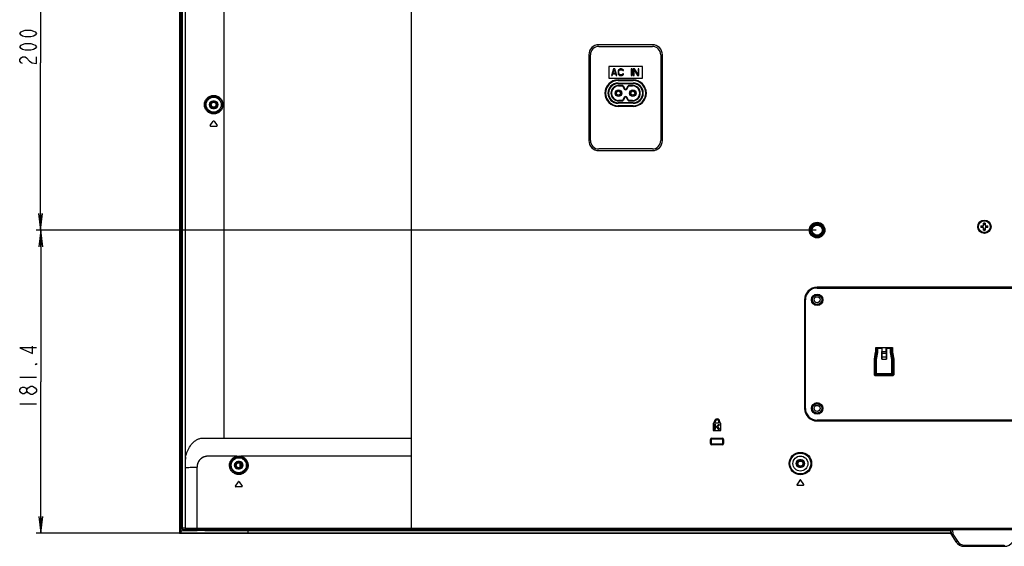
# Model space of a CAD drawing. Units: millimetres. Extents: x 0 to 1189, y 0 to 841.
# Drawn here: x 828 to 1005, y 321 to 416 of the extents above; entities that cross this region are included whole.
import ezdxf

# ---------------------------------------------------------------- set-up
doc = ezdxf.new("R2010")
doc.units = ezdxf.units.MM
doc.header["$LTSCALE"] = 65.395
doc.layers.get('0').update_dxf_attribs({"linetype": 'CONTINUOUS'})
for name, color, linetype in [('02___PRT_ALL_AXES', 7, 'CONTINUOUS'), ('3_ALL_AXES', 7, 'CONTINUOUS'), ('5_ALL_CURVES', 7, 'CONTINUOUS'), ('7_ALL_FEATURES', 7, 'CONTINUOUS'), ('DEF_DRAFT_DIM', 7, 'CONTINUOUS')]:
    doc.layers.add(name, color=color, linetype=linetype)
doc.styles.get("Standard").update_dxf_attribs({"font": 'txt', "width": 0.8})
doc.dimstyles.new('DIMSTYLE_5', dxfattribs={"dimtxt": 3, "dimasz": 3, "dimexe": 0.8, "dimexo": 0.2, "dimgap": 0.75, "dimtad": 1, "dimlfac": 3.333333, "dimdsep": 46, "dimtxsty": 'Standard', "dimblk": 'OPEN', "dimblk1": 'OPEN', "dimblk2": 'OPEN', "dimcen": 0.09, "dimazin": 2, "dimtp": 0.5, "dimtm": 0.5, "dimtfac": 1, "dimtofl": 0, "dimtmove": 0, "dimatfit": 3, "dimldrblk": 'OPEN', "dimfxl": 1, "dimtolj": 1, "dimarcsym": 0})

# ---------------------------------------------------------------- blocks, each defined once
blk = doc.blocks.new('_OPEN')
at = {"color": 0, "linetype": 'ByBlock'}
for p, q in [((0, 0), (-1, 0.117)), ((-1, -0.117), (0, 0)), ((-1, 0), (0, 0))]:
    blk.add_line(p, q, dxfattribs=at)
blk = doc.blocks.new('*D14')
at = {"layer": 'DEF_DRAFT_DIM', "color": 2, "linetype": 'Continuous', "transparency": 16777216}
for p, q in [((970.8, 437.86), (830.92, 437.86)), ((831.72, 437.86), (831.72, 407.86)), ((831.72, 377.86), (831.72, 407.86)), ((970.8, 377.86), (830.92, 377.86))]:
    blk.add_line(p, q, dxfattribs=at)
at = {"layer": 'DEF_DRAFT_DIM', "color": 2, "linetype": 'Continuous', "transparency": 16777216, "xscale": 3, "yscale": 3, "zscale": 3}
for p, rotation in [((831.72, 437.86), 90), ((831.72, 377.86), 270)]:
    blk.add_blockref('_OPEN', p, dxfattribs=dict(at, rotation=rotation))
blk = doc.blocks.new('*D15')
at = {"layer": 'DEF_DRAFT_DIM', "color": 2, "linetype": 'Continuous', "transparency": 16777216}
for p, q in [((970.8, 377.86), (830.95, 377.86)), ((831.75, 377.86), (831.75, 350.65)), ((831.75, 323.44), (831.75, 350.65)), ((868.73, 323.44), (830.95, 323.44))]:
    blk.add_line(p, q, dxfattribs=at)
at = {"layer": 'DEF_DRAFT_DIM', "color": 2, "linetype": 'Continuous', "transparency": 16777216, "xscale": 3, "yscale": 3, "zscale": 3}
for p, rotation in [((831.75, 377.86), 90), ((831.75, 323.44), 270)]:
    blk.add_blockref('_OPEN', p, dxfattribs=dict(at, rotation=rotation))

msp = doc.modelspace()

# ---------------------------------------------------------------- linework, layer by layer
at = {"layer": '02___PRT_ALL_AXES', "color": 7, "linetype": 'Continuous'}
for radius in [1.2, 1.05]:
    msp.add_circle((1001.0005, 378.4619), radius, dxfattribs=at)
at = {"layer": '3_ALL_AXES', "color": 7, "linetype": 'Continuous'}
for p, q in [((941.4505, 411.1319), (931.8505, 411.1319)), ((931.8505, 410.8319), (941.4505, 410.8319)), ((930.0505, 409.3319), (930.0505, 393.9119)), ((930.3505, 393.9119), (930.3505, 409.3319)), ((942.9505, 409.3319), (942.9505, 393.9119)), ((943.2505, 393.9119), (943.2505, 409.3319)), ((941.4505, 392.4119), (931.8505, 392.4119)), ((931.8505, 392.1119), (941.4505, 392.1119)), ((1031.0005, 367.6019), (971.0005, 367.6019)), ((971.0005, 367.4519), (1031.0005, 367.4519)), ((968.7505, 365.3519), (968.7505, 345.8519)), ((968.9005, 345.8519), (968.9005, 365.3519)), ((952.357, 343.1819), (952.357, 341.8619)), ((952.537, 343.1819), (952.357, 343.1819)), ((952.5205, 342.0419), (952.5205, 343.0019)), ((952.5205, 343.0019), (952.7005, 343.0019)), ((952.537, 343.4519), (952.537, 343.1819)), ((952.7005, 343.0019), (952.7005, 342.0419)), ((952.717, 343.1819), (952.717, 343.4519)), ((953.2839, 343.1819), (952.717, 343.1819)), ((952.8805, 342.5219), (953.3832, 343.0246)), ((953.5105, 342.8974), (953.135, 342.5219)), ((953.345, 343.31), (953.2839, 343.1819)), ((953.3832, 343.0246), (953.5105, 342.8974)), ((953.557, 343.1819), (953.557, 343.4519)), ((953.737, 343.1819), (953.557, 343.1819)), ((953.737, 341.8619), (953.737, 343.1819)), ((1031.0005, 343.7519), (971.0005, 343.7519)), ((971.0005, 343.6019), (1031.0005, 343.6019)), ((952.357, 341.8619), (953.737, 341.8619)), ((952.7005, 342.0419), (952.5205, 342.0419)), ((953.3832, 342.0191), (952.8805, 342.5219)), ((953.135, 342.5219), (953.5105, 342.1464)), ((953.5105, 342.1464), (953.3832, 342.0191)), ((857.6225, 324.0419), (857.6225, 324.0413)), ((857.7682, 324.0419), (865.9985, 324.0419)), ((995.0005, 323.8919), (861.18, 323.8919)), ((866.6128, 324.0419), (865.9985, 324.0419)), ((872.4274, 324.0419), (866.6128, 324.0419)), ((877.2533, 324.0417), (872.4484, 324.0419)), ((878.8827, 324.0419), (877.2533, 324.0417)), ((879.6077, 324.0419), (878.8827, 324.0419)), ((898.2205, 324.0419), (879.6077, 324.0419))]:
    msp.add_line(p, q, dxfattribs=at)
for centre, radius, start, end in [((931.8505, 409.3319), 1.8, 90, 180), ((931.8505, 409.3319), 1.5, 90, 180), ((941.4505, 409.3319), 1.8, 0, 90), ((941.4505, 409.3319), 1.5, 0, 90), ((931.8505, 393.9119), 1.8, 180, 270), ((931.8505, 393.9119), 1.5, 180, 270), ((941.4505, 393.9119), 1.8, 270, 360), ((941.4505, 393.9119), 1.5, 270, 360), ((971.0005, 365.3519), 2.25, 90, 180), ((971.0005, 365.3519), 2.1, 90, 180), ((971.0005, 345.8519), 2.25, 180, 270), ((971.0005, 345.8519), 2.1, 180, 270), ((953.047, 343.4519), 0.51, 0, 180), ((953.047, 343.4519), 0.33, 334.537165, 180)]:
    msp.add_arc(centre, radius, start, end, dxfattribs=at)
at = {"layer": '5_ALL_CURVES', "color": 40, "linetype": 'Continuous'}
msp.add_open_spline([(861.7266, 337.2719), (861.7033, 337.2719), (861.6567, 337.2711), (861.5868, 337.2673), (861.517, 337.261), (861.4474, 337.2522), (861.3783, 337.241), (861.3097, 337.2272), (861.2416, 337.211), (861.1741, 337.1924), (861.1073, 337.1714), (861.0415, 337.148), (860.9765, 337.1223), (860.9126, 337.0943), (860.8496, 337.064), (860.7878, 337.0315), (860.7271, 336.9967), (860.6679, 336.9599), (860.61, 336.921), (860.5535, 336.8801), (860.4985, 336.8371), (860.4452, 336.7922), (860.3935, 336.7456), (860.3436, 336.6971), (860.2955, 336.647), (860.2491, 336.5951), (860.2047, 336.5416), (860.1621, 336.4865), (860.1216, 336.4301), (860.0832, 336.3722), (860.0468, 336.313), (860.0126, 336.2526), (859.9806, 336.191), (859.9508, 336.1284), (859.9232, 336.0648), (859.898, 336.0002), (859.8751, 335.9349), (859.8544, 335.8687), (859.8362, 335.8017), (859.8203, 335.7343), (859.8069, 335.6663), (859.7959, 335.598), (859.7873, 335.5292), (859.7811, 335.4602), (859.7775, 335.391), (859.7766, 335.3449), (859.7766, 335.3219)], degree=3, dxfattribs=at)
at = {"layer": '7_ALL_FEATURES', "color": 7, "linetype": 'Continuous'}
for p, q in [((856.6255, 489.8819), (856.6255, 323.5019)), ((856.6855, 489.8819), (856.6855, 323.4419)), ((856.9255, 323.4419), (856.9255, 489.8819)), ((857.0755, 324.3419), (857.0755, 489.4319)), ((857.1303, 483.4871), (857.1303, 324.3419)), ((857.6548, 483.4873), (857.6548, 336.5663)), ((857.7355, 337.1156), (857.7355, 483.2242)), ((864.6355, 340.5419), (864.6355, 466.8858)), ((898.2205, 324.3419), (898.2205, 432.6419)), ((933.6505, 407.2319), (933.6505, 405.1319)), ((939.6505, 407.2319), (933.6505, 407.2319)), ((934.5005, 406.7819), (934.1005, 405.5819)), ((934.3755, 405.9904), (934.6005, 406.6798)), ((934.7005, 406.7819), (934.5005, 406.7819)), ((934.6005, 406.6798), (934.8255, 405.9904)), ((935.1005, 405.5819), (934.7005, 406.7819)), ((935.3255, 406.501), (935.3005, 406.3734)), ((935.3005, 406.3734), (935.3005, 405.9904)), ((935.3755, 406.6032), (935.3255, 406.501)), ((935.4755, 406.7053), (935.3755, 406.6032)), ((935.4505, 406.3734), (935.4755, 406.4755)), ((935.4505, 405.9904), (935.4505, 406.3734)), ((935.5755, 406.7564), (935.4755, 406.7053)), ((935.4755, 406.4755), (935.5255, 406.5521)), ((935.5255, 406.5521), (935.6005, 406.6032)), ((935.7005, 406.7819), (935.5755, 406.7564)), ((935.6005, 406.6032), (935.7005, 406.6287)), ((935.9255, 406.7819), (935.7005, 406.7819)), ((935.7005, 406.6287), (935.9255, 406.6287)), ((936.0505, 406.7564), (935.9255, 406.7819)), ((935.9255, 406.6287), (936.0255, 406.6032)), ((936.0255, 406.6032), (936.1005, 406.5521)), ((936.1505, 406.7053), (936.0505, 406.7564)), ((936.1005, 406.5521), (936.1255, 406.4755)), ((936.1255, 406.4755), (936.2755, 406.4755)), ((936.2505, 406.6032), (936.1505, 406.7053)), ((936.2755, 406.4755), (936.2505, 406.6032)), ((937.6755, 406.7819), (937.6755, 405.5819)), ((937.8255, 406.7819), (937.6755, 406.7819)), ((937.8255, 405.5819), (937.8255, 406.7819)), ((938.0255, 406.7819), (938.0255, 405.5819)), ((938.2505, 406.7819), (938.0255, 406.7819)), ((938.1755, 405.5819), (938.1755, 406.6287)), ((938.1755, 406.6287), (938.8005, 405.5819)), ((938.8755, 405.7606), (938.2505, 406.7819)), ((938.8755, 406.7819), (938.8755, 405.7606)), ((939.0255, 406.7819), (938.8755, 406.7819)), ((939.0255, 405.5819), (939.0255, 406.7819)), ((939.6505, 405.1319), (939.6505, 407.2319)), ((933.6505, 405.1319), (939.6505, 405.1319)), ((934.1005, 405.5819), (934.2505, 405.5819)), ((934.2505, 405.5819), (934.3505, 405.8883)), ((934.3505, 405.8883), (934.8505, 405.8883)), ((934.8255, 405.9904), (934.3755, 405.9904)), ((934.8505, 405.8883), (934.9505, 405.5819)), ((934.9505, 405.5819), (935.1005, 405.5819)), ((935.3005, 405.9904), (935.3255, 405.8627)), ((935.3005, 404.8019), (935.3005, 404.6819)), ((935.3005, 404.8019), (938.0005, 404.8019)), ((935.3005, 404.712), (938.0005, 404.712)), ((935.3005, 404.6819), (938.0005, 404.6819)), ((935.3255, 405.8627), (935.3755, 405.7606)), ((935.3755, 405.7606), (935.4755, 405.6585)), ((935.4755, 405.8883), (935.4505, 405.9904)), ((935.5255, 405.8117), (935.4755, 405.8883)), ((935.4755, 405.6585), (935.5755, 405.6074)), ((935.6005, 405.7606), (935.5255, 405.8117)), ((935.5755, 405.6074), (935.7005, 405.5819)), ((935.7005, 405.7351), (935.6005, 405.7606)), ((935.9255, 405.7351), (935.7005, 405.7351)), ((935.7005, 405.5819), (935.9255, 405.5819)), ((936.0255, 405.7606), (935.9255, 405.7351)), ((935.9255, 405.5819), (936.0505, 405.6074)), ((936.1005, 405.8117), (936.0255, 405.7606)), ((936.0505, 405.6074), (936.1505, 405.6585)), ((936.1255, 405.8883), (936.1005, 405.8117)), ((936.2755, 405.8883), (936.1255, 405.8883)), ((936.1505, 405.6585), (936.2505, 405.7606)), ((936.2505, 405.7606), (936.2755, 405.8883)), ((937.6755, 405.5819), (937.8255, 405.5819)), ((938.0005, 404.8019), (938.0005, 404.6819)), ((938.0255, 405.5819), (938.1755, 405.5819)), ((938.8005, 405.5819), (939.0255, 405.5819)), ((935.3005, 404.2518), (935.3005, 404.1419)), ((935.3005, 404.2518), (938.0005, 404.2518)), ((935.3005, 404.1619), (938.0005, 404.1619)), ((938.0005, 404.1419), (935.3005, 404.1419)), ((935.3905, 403.7219), (935.3905, 403.8119)), ((936.057, 403.8119), (935.3905, 403.8119)), ((935.3905, 403.7219), (936.057, 403.7219)), ((936.057, 403.8119), (936.057, 403.7219)), ((936.1357, 403.6755), (936.2144, 403.7192)), ((936.1357, 403.6755), (936.4143, 403.1729)), ((936.2144, 403.7192), (936.493, 403.2165)), ((936.493, 403.2165), (936.4143, 403.1729)), ((936.8079, 403.2165), (937.0865, 403.7192)), ((936.8866, 403.1729), (936.8079, 403.2165)), ((936.8866, 403.1729), (937.1652, 403.6755)), ((937.0865, 403.7192), (937.1652, 403.6755)), ((937.2439, 403.7219), (937.2439, 403.8119)), ((937.9105, 403.8119), (937.2439, 403.8119)), ((937.2439, 403.7219), (937.9105, 403.7219)), ((937.9105, 403.8119), (937.9105, 403.7219)), ((938.0005, 404.2518), (938.0005, 404.1419)), ((862.6105, 401.0144), (862.6105, 400.9619)), ((862.9105, 401.0144), (862.6105, 401.0144)), ((862.9105, 400.9619), (862.6105, 400.9619)), ((862.9105, 401.0144), (862.9105, 400.9619)), ((935.3905, 401.0519), (935.3905, 401.1419)), ((936.057, 401.1419), (935.3905, 401.1419)), ((935.3905, 401.0519), (936.057, 401.0519)), ((936.057, 401.1419), (936.057, 401.0519)), ((936.4143, 401.6909), (936.1357, 401.1883)), ((936.2144, 401.1446), (936.1357, 401.1883)), ((936.493, 401.6472), (936.2144, 401.1446)), ((936.4143, 401.6909), (936.493, 401.6472)), ((936.8079, 401.6472), (936.8866, 401.6909)), ((937.0865, 401.1446), (936.8079, 401.6472)), ((937.1652, 401.1883), (936.8866, 401.6909)), ((937.1652, 401.1883), (937.0865, 401.1446)), ((937.2439, 401.0519), (937.2439, 401.1419)), ((937.9105, 401.1419), (937.2439, 401.1419)), ((937.2439, 401.0519), (937.9105, 401.0519)), ((937.9105, 401.1419), (937.9105, 401.0519)), ((862.6105, 399.7094), (862.6105, 399.7619)), ((862.6105, 399.7619), (862.9105, 399.7619)), ((862.6105, 399.7094), (862.9105, 399.7094)), ((862.9105, 399.7094), (862.9105, 399.7619)), ((935.3005, 400.6119), (935.3005, 400.7219)), ((935.3005, 400.7219), (938.0005, 400.7219)), ((938.0005, 400.7019), (935.3005, 400.7019)), ((938.0005, 400.6119), (935.3005, 400.6119)), ((935.3005, 400.0619), (935.3005, 400.1819)), ((938.0005, 400.1819), (935.3005, 400.1819)), ((938.0005, 400.1518), (935.3005, 400.1518)), ((938.0005, 400.0619), (935.3005, 400.0619)), ((938.0005, 400.6119), (938.0005, 400.7219)), ((938.0005, 400.0619), (938.0005, 400.1819)), ((862.1546, 396.6335), (862.6868, 397.3934)), ((862.8342, 397.3934), (863.3663, 396.6335)), ((862.2284, 396.4919), (863.2926, 396.4919)), ((1000.3922, 378.6269), (1000.8355, 378.6269)), ((1000.8355, 378.2969), (1000.3922, 378.2969)), ((1000.8355, 378.6269), (1000.8355, 379.0701)), ((1000.8355, 377.8536), (1000.8355, 378.2969)), ((1001.1655, 379.0701), (1001.1655, 378.6269)), ((1001.1655, 378.6269), (1001.6087, 378.6269)), ((1001.1655, 378.2969), (1001.1655, 377.8536)), ((1001.6087, 378.2969), (1001.1655, 378.2969)), ((981.5026, 355.93), (981.5026, 356.8019)), ((981.5026, 356.8019), (984.4984, 356.8019)), ((981.5924, 355.93), (981.5924, 356.8019)), ((981.733, 356.6914), (981.6226, 356.8019)), ((984.2679, 356.6914), (984.3784, 356.8019)), ((984.4085, 356.8019), (984.4085, 355.93)), ((984.4984, 356.8019), (984.4984, 355.93)), ((981.2668, 354.6866), (981.5015, 355.9188)), ((981.3551, 354.6698), (981.5898, 355.902)), ((981.4957, 354.6565), (981.7304, 355.8887)), ((981.5015, 355.9188), (981.5898, 355.902)), ((981.5026, 355.93), (981.5924, 355.93)), ((981.7304, 355.8887), (981.5898, 355.902)), ((981.733, 355.9167), (981.5924, 355.93)), ((981.6428, 354.6285), (981.8775, 355.8607)), ((981.8775, 355.8607), (981.7304, 355.8887)), ((981.733, 355.9167), (981.733, 356.6914)), ((981.8828, 355.9167), (981.733, 355.9167)), ((981.8828, 355.9167), (981.8828, 356.684)), ((981.8828, 356.684), (982.5805, 356.684)), ((982.5805, 356.684), (982.5999, 356.7421)), ((982.5805, 356.684), (982.5805, 354.7019)), ((982.5923, 355.0336), (982.5987, 355.7752)), ((983.4087, 355.0336), (982.5923, 355.0336)), ((982.5987, 355.7752), (983.4022, 355.7752)), ((982.5999, 356.7421), (982.5999, 356.0435)), ((983.4011, 356.7421), (982.5999, 356.7421)), ((982.5999, 356.0435), (983.4011, 356.0435)), ((983.4011, 356.0435), (983.4011, 356.7421)), ((983.4205, 356.684), (983.4011, 356.7421)), ((983.4022, 355.7752), (983.4087, 355.0336)), ((983.4205, 356.684), (983.4205, 354.7019)), ((983.4205, 356.684), (984.1181, 356.684)), ((984.1181, 356.684), (984.1181, 355.9167)), ((984.1181, 355.9167), (984.2679, 355.9167)), ((984.1234, 355.8607), (984.2706, 355.8887)), ((984.1234, 355.8607), (984.3581, 354.6285)), ((984.2679, 356.6914), (984.2679, 355.9167)), ((984.2679, 355.9167), (984.4085, 355.93)), ((984.2706, 355.8887), (984.4112, 355.902)), ((984.2706, 355.8887), (984.5053, 354.6565)), ((984.4984, 355.93), (984.4085, 355.93)), ((984.4994, 355.9188), (984.4112, 355.902)), ((984.4112, 355.902), (984.6459, 354.6698)), ((984.4994, 355.9188), (984.7342, 354.6866)), ((981.2626, 351.9436), (981.2626, 354.6417)), ((981.2626, 354.6417), (981.3524, 354.6417)), ((981.2668, 354.6866), (981.3551, 354.6698)), ((981.3524, 351.9436), (981.3524, 354.6417)), ((981.3524, 354.6417), (981.493, 354.6285)), ((981.3551, 354.6698), (981.4957, 354.6565)), ((981.493, 352.0842), (981.493, 354.6285)), ((981.6428, 354.6285), (981.493, 354.6285)), ((981.6428, 354.6285), (981.4957, 354.6565)), ((981.6428, 351.9344), (981.6428, 354.6285)), ((982.5805, 354.7019), (983.4205, 354.7019)), ((984.3581, 354.6285), (984.5053, 354.6565)), ((984.3581, 354.6285), (984.3581, 351.9344)), ((984.3581, 354.6285), (984.5079, 354.6285)), ((984.6459, 354.6698), (984.5053, 354.6565)), ((984.6485, 354.6417), (984.5079, 354.6285)), ((984.5079, 354.6285), (984.5079, 352.0842)), ((984.7342, 354.6866), (984.6459, 354.6698)), ((984.6485, 354.6417), (984.6485, 351.9436)), ((984.7384, 354.6417), (984.6485, 354.6417)), ((984.7384, 354.6417), (984.7384, 351.9436)), ((981.2626, 351.9436), (981.3524, 351.9436)), ((981.3524, 351.9436), (981.493, 352.0842)), ((984.5079, 352.0842), (981.493, 352.0842)), ((981.5022, 351.7939), (981.6428, 351.9344)), ((981.5022, 351.704), (981.5022, 351.7939)), ((984.4987, 351.7939), (981.5022, 351.7939)), ((984.4987, 351.704), (981.5022, 351.704)), ((984.3581, 351.9344), (981.6428, 351.9344)), ((984.4987, 351.7939), (984.3581, 351.9344)), ((984.4987, 351.704), (984.4987, 351.7939)), ((984.6485, 351.9436), (984.5079, 352.0842)), ((984.7384, 351.9436), (984.6485, 351.9436)), ((864.6355, 340.5419), (898.2205, 340.5419)), ((951.8568, 339.5519), (951.8568, 340.2719)), ((951.8568, 340.2719), (952.0049, 340.2719)), ((951.8568, 339.5519), (952.0049, 339.5519)), ((951.9465, 339.5519), (951.9465, 340.2719)), ((952.0049, 340.2719), (952.0049, 339.5519)), ((952.087, 340.5021), (952.087, 340.354)), ((952.087, 340.5021), (954.007, 340.5021)), ((952.087, 340.4124), (954.007, 340.4124)), ((954.007, 340.354), (952.087, 340.354)), ((952.087, 339.3217), (952.087, 339.4698)), ((952.087, 339.4698), (954.007, 339.4698)), ((954.007, 339.4113), (952.087, 339.4113)), ((954.007, 339.3217), (952.087, 339.3217)), ((954.007, 340.354), (954.007, 340.5021)), ((954.007, 339.3217), (954.007, 339.4698)), ((954.0891, 339.5519), (954.0891, 340.2719)), ((954.0891, 340.2719), (954.2372, 340.2719)), ((954.2372, 339.5519), (954.0891, 339.5519)), ((954.1476, 340.2719), (954.1476, 339.5519)), ((954.2372, 340.2719), (954.2372, 339.5519)), ((867.1105, 336.3044), (867.1105, 336.2519)), ((867.4105, 336.3044), (867.1105, 336.3044)), ((867.4105, 336.2519), (867.1105, 336.2519)), ((867.4105, 336.3044), (867.4105, 336.2519)), ((867.5005, 335.2718), (867.5005, 336.0319)), ((898.2205, 337.2719), (867.6516, 337.2719)), ((967.8505, 336.6044), (967.8505, 336.5519)), ((968.1505, 336.6044), (967.8505, 336.6044)), ((968.1505, 336.5519), (967.8505, 336.5519)), ((968.1505, 336.6044), (968.1505, 336.5519)), ((856.9855, 324.7919), (856.9855, 334.0919)), ((856.9855, 334.0919), (857.0755, 334.0919)), ((856.9855, 333.9419), (857.0755, 333.9419)), ((857.627, 335.2318), (857.6269, 324.3419)), ((859.7766, 324.3419), (859.7766, 335.3219)), ((867.1105, 334.9994), (867.1105, 335.0519)), ((867.1105, 335.0519), (867.4105, 335.0519)), ((867.1105, 334.9994), (867.4105, 334.9994)), ((867.4105, 334.9994), (867.4105, 335.0519)), ((967.8505, 335.2994), (967.8505, 335.3519)), ((967.8505, 335.3519), (968.1505, 335.3519)), ((967.8505, 335.2994), (968.1505, 335.2994)), ((968.1505, 335.2994), (968.1505, 335.3519)), ((856.9855, 333.4619), (857.0755, 333.4619)), ((856.9855, 333.3119), (857.0755, 333.3119)), ((856.9855, 333.0119), (857.0755, 333.0119)), ((857.0755, 332.8619), (856.9855, 332.8619)), ((857.0755, 332.2619), (856.9855, 332.2619)), ((866.6546, 331.9235), (867.1868, 332.6834)), ((867.3342, 332.6834), (867.8663, 331.9235)), ((967.9268, 332.9834), (967.3946, 332.2235)), ((967.4684, 332.0819), (968.5326, 332.0819)), ((968.6063, 332.2235), (968.0742, 332.9834)), ((867.7926, 331.7819), (866.7284, 331.7819)), ((856.6255, 323.5019), (994.9936, 323.5019)), ((856.6855, 323.4419), (994.9926, 323.4419)), ((857.0755, 324.9419), (856.9855, 324.9419)), ((857.0755, 324.7919), (856.9855, 324.7919)), ((857.6269, 324.3419), (857.0755, 324.3419)), ((857.3753, 324.0419), (857.3755, 324.0419)), ((857.7682, 324.0419), (857.3755, 324.0419)), ((857.4019, 324.0419), (857.3923, 324.0419)), ((993.5005, 324.0413), (857.6225, 324.0413)), ((857.6253, 324.0419), (857.6253, 324.0413)), ((993.4411, 323.9819), (857.6819, 323.9819)), ((857.7762, 324.042), (857.834, 324.0419)), ((1144.167, 324.0419), (857.834, 324.0419)), ((857.8745, 324.0419), (857.8745, 324.0413)), ((857.8762, 324.0419), (857.8762, 324.0413)), ((858.0099, 324.0419), (858.0099, 324.0413)), ((859.8287, 323.8919), (858.0642, 323.8919)), ((858.6955, 323.8919), (858.6955, 323.9819)), ((858.7555, 323.8919), (858.7555, 323.9819)), ((859.7766, 324.3419), (1142.2243, 324.3419)), ((859.8287, 323.8919), (859.8287, 323.9519)), ((879.0769, 323.9519), (859.8287, 323.9519)), ((859.8487, 324.0419), (859.8487, 324.0413)), ((860.1355, 323.9519), (860.1355, 323.9819)), ((861.18, 323.8919), (861.18, 323.9519)), ((861.6505, 323.9519), (861.6805, 323.9819)), ((864.3205, 323.9819), (864.3505, 323.9519)), ((864.7519, 323.9519), (864.7519, 323.9819)), ((868.9255, 323.4419), (868.9255, 323.8919)), ((878.4019, 323.9819), (878.4019, 323.9519)), ((879.0769, 323.9819), (879.0769, 323.9519)), ((898.2205, 324.3419), (898.2205, 324.0419)), ((898.2205, 323.9819), (898.2205, 324.0419)), ((993.5005, 324.0419), (993.5005, 324.0413)), ((994.9926, 323.4419), (995.0024, 324.0047)), ((994.9926, 323.4419), (995.0318, 323.4433)), ((995.0005, 323.3519), (994.9926, 323.4419)), ((995.0005, 324.0419), (995.0378, 323.33)), ((995.0005, 323.3519), (995.036, 323.364)), ((995.0005, 323.3519), (995.9095, 321.9316)), ((995.2971, 324.0419), (995.3353, 323.3127)), ((995.3353, 323.3127), (996.1621, 322.0207)), ((997.4256, 321.3293), (997.4256, 321.1019)), ((997.4256, 321.3293), (1004.5754, 321.3293)), ((997.4256, 321.1019), (1004.5754, 321.1019)), ((1004.5754, 321.3293), (1004.5754, 321.1019))]:
    msp.add_line(p, q, dxfattribs=at)
for centre, radius in [((935.3605, 402.4319), 0.5925), ((935.3605, 402.4319), 0.564), ((935.3605, 402.4319), 0.5433), ((935.3605, 402.4319), 0.3495), ((937.9405, 402.4319), 0.5925), ((937.9405, 402.4319), 0.564), ((937.9405, 402.4319), 0.5433), ((937.9405, 402.4319), 0.3495), ((862.7605, 400.3619), 1.35), ((862.7605, 400.3619), 0.54), ((862.7605, 400.3619), 0.45), ((971.0005, 377.8619), 1.3952), ((971.0005, 377.8619), 1.2458), ((971.0005, 377.8619), 1.2), ((971.0005, 377.8619), 1.05), ((971.0005, 377.8619), 0.9), ((971.0005, 365.3519), 1.0327), ((971.0005, 365.3519), 0.8697), ((971.0005, 365.3519), 0.825), ((971.0005, 365.3519), 0.54), ((971.0005, 345.8519), 1.0327), ((971.0005, 345.8519), 0.8697), ((971.0005, 345.8519), 0.825), ((971.0005, 345.8519), 0.54), ((968.0005, 335.9519), 2.0168), ((968.0005, 335.9519), 1.8679), ((867.2605, 335.6519), 1.35), ((867.2605, 335.6519), 0.54), ((867.2605, 335.6519), 0.45), ((968.0005, 335.9519), 1.35), ((968.0005, 335.9519), 0.54), ((968.0005, 335.9519), 0.45)]:
    msp.add_circle(centre, radius, dxfattribs=at)
for centre, radius, start, end in [((935.3005, 402.4319), 2.37, 90, 270), ((935.3005, 402.4319), 2.2801, 90, 270), ((935.3005, 402.4319), 2.25, 90, 270), ((938.0005, 402.4319), 2.37, 270, 90), ((938.0005, 402.4319), 2.2801, 270, 90), ((938.0005, 402.4319), 2.25, 270, 90), ((935.3005, 402.4319), 1.82, 90, 270), ((935.3005, 402.4319), 1.73, 90, 270), ((935.3005, 402.4319), 1.71, 90, 270), ((935.3905, 402.4319), 1.38, 90, 270), ((935.3905, 402.4319), 1.29, 90, 270), ((936.057, 403.6319), 0.18, 29, 90), ((936.057, 403.6319), 0.09, 29, 90), ((936.6505, 403.3038), 0.27, 209, 331), ((936.6505, 403.3038), 0.18, 209, 331), ((937.2439, 403.6319), 0.18, 90, 151), ((937.2439, 403.6319), 0.09, 90, 151), ((937.9105, 402.4319), 1.38, 270, 90), ((937.9105, 402.4319), 1.29, 270, 90), ((938.0005, 402.4319), 1.82, 270, 90), ((938.0005, 402.4319), 1.73, 270, 90), ((938.0005, 402.4319), 1.71, 270, 90), ((862.6105, 400.3619), 0.6525, 90, 270), ((862.6105, 400.3619), 0.6, 90, 270), ((862.9105, 400.3619), 0.6525, 270, 90), ((862.9105, 400.3619), 0.6, 270, 90), ((936.057, 401.2319), 0.09, 270, 331), ((936.057, 401.2319), 0.18, 270, 331), ((936.6505, 401.56), 0.27, 29, 151), ((936.6505, 401.56), 0.18, 29, 151), ((937.2439, 401.2319), 0.18, 209, 270), ((937.2439, 401.2319), 0.09, 209, 270), ((862.7605, 397.3418), 0.09, 35, 145), ((862.2284, 396.5819), 0.09, 145, 270), ((863.2926, 396.5819), 0.09, 270, 35), ((1006.3508, 378.4619), 5.9609, 178.414243, 181.585757), ((1001.0005, 373.1107), 5.9617, 88.414053, 91.585947), ((995.6501, 378.4619), 5.9609, 358.414243, 1.585757), ((1001.0005, 383.8131), 5.9617, 268.414053, 271.585947), ((989.0005, 367.0619), 12.1701, 237.47405, 238.215192), ((989.0005, 367.0619), 11.8552, 239.989481, 240.555468), ((981.4425, 355.93), 0.0601, 349.227638, 359.988064), ((981.4421, 355.9301), 0.1504, 349.236435, 359.979267), ((981.5833, 355.9167), 0.1497, 349.212931, 0.002771), ((981.5826, 355.9168), 0.3003, 349.227662, 359.98804), ((984.4184, 355.9168), 0.3003, 180.01196, 190.772338), ((984.4176, 355.9167), 0.1497, 179.997229, 190.787069), ((984.5589, 355.9301), 0.1504, 180.020733, 190.763565), ((984.5584, 355.93), 0.0601, 180.011936, 190.772362), ((981.5028, 354.6417), 0.2402, 169.227664, 179.988038), ((981.5023, 354.6417), 0.1499, 169.218814, 179.996888), ((981.6436, 354.6284), 0.1505, 169.24233, 179.973372), ((984.3574, 354.6284), 0.1505, 0.026628, 10.75767), ((984.4986, 354.6417), 0.1499, 0.003112, 10.781186), ((984.4982, 354.6417), 0.2402, 0.011962, 10.772336), ((952.087, 340.2719), 0.2302, 90, 180), ((952.087, 339.5519), 0.2302, 180, 270), ((952.087, 340.2719), 0.1406, 90, 180), ((952.087, 339.5519), 0.1406, 180, 270), ((952.087, 340.2719), 0.0821, 90, 180), ((952.087, 339.5519), 0.0821, 180, 270), ((954.007, 340.2719), 0.2302, 0, 90), ((954.007, 340.2719), 0.1406, 0, 90), ((954.007, 340.2719), 0.0821, 0, 90), ((954.007, 339.5519), 0.2302, 270, 360), ((954.007, 339.5519), 0.1406, 270, 360), ((954.007, 339.5519), 0.0821, 270, 360), ((863.4132, 336.0009), 5.7861, 168.892739, 174.39315), ((867.1105, 335.6519), 0.6525, 90, 270), ((867.1105, 335.6519), 0.6, 90, 270), ((867.4105, 335.6519), 0.6525, 270, 90), ((867.4105, 335.6519), 0.6, 270, 90), ((967.8505, 335.9519), 0.6525, 90, 270), ((967.8505, 335.9519), 0.6, 90, 270), ((968.1505, 335.9519), 0.6525, 270, 90), ((968.1505, 335.9519), 0.6, 270, 90), ((867.2605, 332.6318), 0.09, 35, 145), ((967.4684, 332.1719), 0.09, 145, 270), ((968.0005, 332.9318), 0.09, 35, 145), ((968.5326, 332.1719), 0.09, 270, 35), ((866.7284, 331.8719), 0.09, 145, 270), ((867.7926, 331.8719), 0.09, 270, 35), ((856.6855, 323.5019), 0.06, 180, 270), ((857.6819, 324.0413), 0.0594, 180, 270), ((857.6843, 324.0404), 0.0585, 265.231916, 269.999902), ((857.7683, 324.2712), 0.2293, 269.977551, 271.970045), ((857.7806, 324.105), 0.0631, 258.90849, 266.013154), ((857.9115, 324.0036), 0.0217, 254.221601, 261.989888), ((857.9097, 324.0029), 0.021, 262.021975, 269.982339), ((857.9114, 324.0029), 0.021, 262.021975, 269.982339), ((858.0576, 324.0203), 0.0384, 263.78184, 269.994205), ((993.4411, 324.0413), 0.0594, 270, 360), ((995.1876, 323.3378), 0.15, 183, 212.619243), ((997.4256, 322.9019), 1.8, 212.619243, 270), ((997.4256, 322.8293), 1.5, 212.619243, 270), ((1004.5754, 322.9019), 1.8, 270, 327.380757)]:
    msp.add_arc(centre, radius, start, end, dxfattribs=at)
for centre, major_axis, ratio, start_param, end_param in [((981.8828, 356.6918), (0.15, 0), 0.05240778, -3.08923278, -1.57079633), ((982.5829, 355.3019), (0, 0.6), 0.01745506, -3.14159265, -2.03444394), ((982.5894, 356.0435), (0, 0.6), 0.01745506, -2.03444394, -1.57079633), ((983.4116, 356.0435), (0, 0.6), 0.01745506, -4.71238898, -4.24874137), ((983.418, 355.3019), (0, 0.6), 0.01745506, -4.24874137, -3.14159265), ((984.1181, 356.6918), (0.15, 0), 0.05240778, -1.57079633, -0.05235988), ((868.9255, 316.2222), (32.7189, 0), 0.25, 1.9412159, 1.94632022), ((857.3777, 324.3419), (0.3023, 0), 0.99254615, 3.14159265, 4.7043778)]:
    msp.add_ellipse(centre, major_axis=major_axis, ratio=ratio, start_param=start_param, end_param=end_param, dxfattribs=at)
for points, knots in [([(861.1045, 400.3619), (861.1045, 400.4722), (861.1265, 400.6933), (861.224, 401.0111), (861.3817, 401.303), (861.5929, 401.5573), (861.8488, 401.7647), (862.1391, 401.9176), (862.4523, 402.0109), (862.7769, 402.0418), (863.1009, 402.0095), (863.4128, 401.9152), (863.7012, 401.762), (863.9554, 401.5552), (864.1655, 401.3016), (864.3227, 401.0105), (864.42, 400.6931), (864.442, 400.4722), (864.442, 400.3619)], [0, 0, 0, 0, 0.06321288, 0.12634393, 0.18931904, 0.2520796, 0.31459007, 0.37684445, 0.43887008, 0.50072769, 0.56250663, 0.62431499, 0.68626484, 0.74845353, 0.81094322, 0.87374285, 0.93679872, 1, 1, 1, 1]), ([(861.2804, 400.3619), (861.2804, 400.4627), (861.3007, 400.6649), (861.3904, 400.9552), (861.5352, 401.2214), (861.7289, 401.4529), (861.9629, 401.6412), (862.2278, 401.7797), (862.5133, 401.8641), (862.8088, 401.892), (863.1038, 401.8626), (863.3878, 401.7772), (863.6508, 401.6384), (863.8831, 401.4506), (864.0754, 401.2199), (864.2197, 400.9545), (864.3092, 400.6647), (864.3294, 400.4627), (864.3294, 400.3619)], [0, 0, 0, 0, 0.06335785, 0.12661493, 0.18968084, 0.25248558, 0.31498863, 0.37718576, 0.43911245, 0.50084273, 0.56248298, 0.62416048, 0.68600696, 0.74813748, 0.81062676, 0.87348713, 0.93665578, 1, 1, 1, 1]), ([(864.442, 400.3619), (864.442, 400.2516), (864.42, 400.0307), (864.3227, 399.7133), (864.1655, 399.4222), (863.9554, 399.1686), (863.7012, 398.9617), (863.4128, 398.8086), (863.1009, 398.7143), (862.7769, 398.682), (862.4523, 398.7129), (862.1391, 398.8062), (861.8488, 398.9591), (861.5929, 399.1665), (861.3817, 399.4208), (861.224, 399.7127), (861.1265, 400.0305), (861.1045, 400.2516), (861.1045, 400.3619)], [0, 0, 0, 0, 0.06320126, 0.12625715, 0.1890568, 0.2515465, 0.3137352, 0.37568507, 0.43749343, 0.49927237, 0.56112997, 0.62315559, 0.68540995, 0.74792042, 0.81068096, 0.87365606, 0.93678711, 1, 1, 1, 1]), ([(864.3294, 400.3619), (864.3294, 400.2611), (864.3092, 400.0591), (864.2197, 399.7692), (864.0754, 399.5038), (863.8831, 399.2732), (863.6508, 399.0853), (863.3878, 398.9465), (863.1038, 398.8611), (862.8088, 398.8318), (862.5133, 398.8596), (862.2278, 398.944), (861.9629, 399.0826), (861.7289, 399.2709), (861.5352, 399.5024), (861.3904, 399.7686), (861.3007, 400.0589), (861.2804, 400.261), (861.2804, 400.3619)], [0, 0, 0, 0, 0.06334421, 0.12651287, 0.18937325, 0.25186255, 0.31399309, 0.37583957, 0.43751708, 0.49915732, 0.56088759, 0.62281428, 0.6850114, 0.74751443, 0.81031916, 0.87338506, 0.93664213, 1, 1, 1, 1]), ([(1000.5798, 378.6269), (1000.5833, 378.614), (1000.5956, 378.5598), (1000.6005, 378.5041), (1000.6005, 378.4619)], [0, 0, 0, 0, 0.24035794, 1, 1, 1, 1]), ([(1000.6005, 378.4619), (1000.6005, 378.4476), (1000.5988, 378.3921), (1000.5905, 378.3367), (1000.5798, 378.2969)], [0, 0, 0, 0, 0.25742349, 1, 1, 1, 1]), ([(1001.4004, 378.4619), (1001.4004, 378.4762), (1001.4021, 378.5317), (1001.4104, 378.5871), (1001.4211, 378.6269)], [0, 0, 0, 0, 0.25742349, 1, 1, 1, 1]), ([(1001.4211, 378.2969), (1001.4177, 378.3098), (1001.4053, 378.3639), (1001.4004, 378.4197), (1001.4004, 378.4619)], [0, 0, 0, 0, 0.24035794, 1, 1, 1, 1]), ([(981.5022, 351.704), (981.4711, 351.704), (981.408, 351.7164), (981.3283, 351.7697), (981.275, 351.8494), (981.2626, 351.9125), (981.2626, 351.9436)], [0, 0, 0, 0, 0.25000345, 0.4999999, 0.74999635, 1, 1, 1, 1]), ([(981.5022, 351.7939), (981.4827, 351.7938), (981.4433, 351.8015), (981.3934, 351.8348), (981.3601, 351.8847), (981.3524, 351.9242), (981.3524, 351.9436)], [0, 0, 0, 0, 0.24997587, 0.4999999, 0.75002393, 1, 1, 1, 1]), ([(981.493, 352.0842), (981.4931, 352.0648), (981.501, 352.0254), (981.5343, 351.9757), (981.584, 351.9424), (981.6234, 351.9345), (981.6428, 351.9344)], [0, 0, 0, 0, 0.2499078, 0.5, 0.7500922, 1, 1, 1, 1]), ([(984.3581, 351.9344), (984.3776, 351.9345), (984.4169, 351.9424), (984.4666, 351.9757), (984.5, 352.0254), (984.5079, 352.0648), (984.5079, 352.0842)], [0, 0, 0, 0, 0.2499078, 0.5, 0.7500922, 1, 1, 1, 1]), ([(984.7384, 351.9436), (984.7384, 351.9125), (984.7259, 351.8494), (984.6726, 351.7697), (984.5929, 351.7164), (984.5299, 351.704), (984.4987, 351.704)], [0, 0, 0, 0, 0.25000345, 0.4999999, 0.74999635, 1, 1, 1, 1]), ([(984.6485, 351.9436), (984.6485, 351.9242), (984.6408, 351.8847), (984.6075, 351.8348), (984.5576, 351.8015), (984.5182, 351.7938), (984.4987, 351.7939)], [0, 0, 0, 0, 0.24997587, 0.4999999, 0.75002393, 1, 1, 1, 1]), ([(857.7355, 337.1156), (857.8066, 337.4777), (858.0179, 338.1895), (858.458, 339.0086), (858.9204, 339.5838), (859.2574, 339.8992), (859.5548, 340.1151), (859.7912, 340.2561), (860.04, 340.373), (860.2994, 340.4625), (860.5227, 340.5116), (860.7036, 340.5342), (860.8401, 340.5425), (860.9766, 340.5417), (861.113, 340.542), (861.2494, 340.5419), (861.4311, 340.5419), (861.6581, 340.5419), (861.9302, 340.5419), (862.2021, 340.5419), (862.5641, 340.5419), (863.0157, 340.5419), (863.5568, 340.5419), (864.0966, 340.5418), (864.456, 340.5421), (864.6355, 340.5419)], [0, 0, 0, 0, 0.12643852, 0.25264856, 0.31572488, 0.37866684, 0.41010184, 0.44149022, 0.47282748, 0.50411149, 0.53534336, 0.55094927, 0.56654544, 0.58213501, 0.59771773, 0.61329316, 0.62886114, 0.65997442, 0.69105676, 0.72210735, 0.75312538, 0.8150605, 0.87685565, 0.9385043, 1, 1, 1, 1]), ([(866.8878, 337.2719), (867.0124, 337.3019), (867.2697, 337.3324), (867.527, 337.3018), (867.6516, 337.2719)], [0, 0, 0, 0, 0.50008356, 1, 1, 1, 1]), ([(857.6548, 336.5663), (857.6439, 336.4555), (857.632, 336.2889), (857.6265, 336.0664), (857.6273, 335.8439), (857.6268, 335.5657), (857.627, 335.3431), (857.627, 335.2318)], [0, 0, 0, 0, 0.24996918, 0.37497013, 0.49997619, 0.7499881, 1, 1, 1, 1]), ([(866.8878, 337.2719), (866.6716, 337.2719), (866.2391, 337.2719), (865.5901, 337.2719), (864.9372, 337.2719), (864.2655, 337.2719), (863.6917, 337.2719), (863.2221, 337.2719), (862.8764, 337.2719), (862.5453, 337.2719), (862.2816, 337.2719), (862.0833, 337.2719), (861.9461, 337.2718), (861.8373, 337.2719), (861.7548, 337.2719), (861.677, 337.2719), (861.5823, 337.2676), (861.4357, 337.2525), (861.2598, 337.2191), (861.0605, 337.1584), (860.8179, 337.0556), (860.5474, 336.8899), (860.2758, 336.6413), (860.0604, 336.3553), (859.9009, 336.037), (859.8175, 335.7495), (859.7826, 335.5086), (859.7768, 335.3846), (859.7766, 335.3219)], [0, 0, 0, 0, 0.07888191, 0.1578234, 0.23682753, 0.31716304, 0.40293653, 0.44618715, 0.48852792, 0.52909496, 0.56702905, 0.58473416, 0.60146262, 0.61709106, 0.62446511, 0.6315623, 0.64545542, 0.65904049, 0.68534473, 0.71060867, 0.73495721, 0.78134544, 0.825552, 0.86854735, 0.91130062, 0.95477969, 0.97711767, 1, 1, 1, 1]), ([(865.6052, 335.6519), (865.6052, 335.7451), (865.621, 335.932), (865.6911, 336.2038), (865.8056, 336.4599), (865.961, 336.6928), (866.1526, 336.8962), (866.375, 337.0645), (866.6216, 337.1933), (866.7981, 337.2507), (866.8878, 337.2719)], [0, 0, 0, 0, 0.12564677, 0.25120843, 0.37660896, 0.50178944, 0.62671416, 0.75137414, 0.87578799, 1, 1, 1, 1]), ([(868.9342, 335.6519), (868.9342, 335.5424), (868.9124, 335.323), (868.8161, 335.0074), (868.66, 334.7173), (868.4507, 334.4638), (868.1966, 334.2566), (867.9077, 334.1031), (867.5951, 334.0088), (867.2703, 333.9769), (866.9454, 334.0086), (866.6325, 334.1028), (866.3434, 334.2562), (866.089, 334.4635), (865.8796, 334.717), (865.7234, 335.0073), (865.627, 335.323), (865.6052, 335.5424), (865.6052, 335.6519)], [0, 0, 0, 0, 0.06290276, 0.12573789, 0.18845012, 0.25100597, 0.31339848, 0.37564685, 0.43779186, 0.4998885, 0.56199743, 0.62417625, 0.6864717, 0.74891354, 0.81151052, 0.87424914, 0.9370955, 1, 1, 1, 1]), ([(865.7774, 335.6519), (865.7774, 335.821), (865.835, 336.1615), (866.0841, 336.6121), (866.4652, 336.9549), (866.7806, 337.0877), (866.9431, 337.1263)], [0, 0, 0, 0, 0.25144767, 0.50213995, 0.75163958, 1, 1, 1, 1]), ([(868.8104, 335.6519), (868.8104, 335.5521), (868.7906, 335.352), (868.7025, 335.0643), (868.56, 334.7999), (868.3691, 334.5693), (868.1375, 334.3808), (867.8745, 334.2413), (867.5899, 334.1557), (867.2945, 334.1267), (866.9989, 334.1555), (866.7142, 334.241), (866.4508, 334.3804), (866.219, 334.5689), (866.0279, 334.7997), (865.8853, 335.0642), (865.7972, 335.3519), (865.7774, 335.5521), (865.7774, 335.6519)], [0, 0, 0, 0, 0.0629853, 0.12588928, 0.1886456, 0.25121427, 0.3135871, 0.37578706, 0.43786264, 0.49987923, 0.56190905, 0.62402109, 0.68627192, 0.74869819, 0.81131155, 0.87409662, 0.93701282, 1, 1, 1, 1]), ([(866.8878, 337.2719), (866.8919, 337.2541), (866.9005, 337.2209), (866.9131, 337.1819), (866.9235, 337.1561), (866.9304, 337.1419), (866.9364, 337.1322), (866.9409, 337.1274), (866.9431, 337.1263)], [0, 0, 0, 0, 0.34797571, 0.6545016, 0.77939207, 0.87992604, 0.95351551, 1, 1, 1, 1]), ([(866.9431, 337.1263), (867.0567, 337.1533), (867.291, 337.1811), (867.5253, 337.1542), (867.639, 337.1277)], [0, 0, 0, 0, 0.50009845, 1, 1, 1, 1]), ([(867.6516, 337.2719), (867.6478, 337.2552), (867.6414, 337.2238), (867.6362, 337.1861), (867.6345, 337.1604), (867.6345, 337.1459), (867.6357, 337.1353), (867.6376, 337.1295), (867.639, 337.1277)], [0, 0, 0, 0, 0.35155972, 0.65655227, 0.78011846, 0.87961263, 0.95285599, 1, 1, 1, 1]), ([(867.639, 337.1277), (867.8021, 337.0896), (868.1188, 336.9575), (868.5019, 336.6147), (868.7524, 336.1632), (868.8104, 335.8216), (868.8104, 335.6519)], [0, 0, 0, 0, 0.2483085, 0.49773, 0.74843627, 1, 1, 1, 1]), ([(867.6516, 337.2719), (867.7413, 337.2507), (867.9177, 337.1933), (868.1643, 337.0646), (868.3866, 336.8963), (868.5783, 336.693), (868.7337, 336.4601), (868.8482, 336.204), (868.9184, 335.9321), (868.9342, 335.7452), (868.9342, 335.6519)], [0, 0, 0, 0, 0.1242001, 0.24857995, 0.3732001, 0.49809514, 0.62326815, 0.74868857, 0.87429456, 1, 1, 1, 1]), ([(857.627, 335.2318), (857.6905, 335.2385), (857.827, 335.25), (858.1339, 335.2682), (858.5734, 335.2841), (859.1535, 335.3005), (859.5631, 335.3136), (859.7766, 335.3219)], [0, 0, 0, 0, 0.08896738, 0.1909608, 0.4286393, 0.70203698, 1, 1, 1, 1]), ([(857.4281, 324.0419), (857.3893, 324.0419), (857.3109, 324.0575), (857.2119, 324.1244), (857.1457, 324.2241), (857.1303, 324.3029), (857.1303, 324.3419)], [0, 0, 0, 0, 0.24913536, 0.49877809, 0.74913659, 1, 1, 1, 1]), ([(857.6253, 324.0413), (857.6253, 324.0269), (857.6365, 323.9971), (857.6652, 323.9833), (857.6795, 323.9821)], [0, 0, 0, 0, 0.50125348, 1, 1, 1, 1]), ([(857.6269, 324.3419), (857.6955, 324.3413), (857.8347, 324.3406), (858.0508, 324.3419), (858.2849, 324.3435), (858.6448, 324.3439), (859.1452, 324.3428), (859.5591, 324.3419), (859.7766, 324.3419)], [0, 0, 0, 0, 0.09575487, 0.19417781, 0.30163022, 0.42237716, 0.69643846, 1, 1, 1, 1]), ([(857.6269, 324.3419), (857.6269, 324.3037), (857.6345, 324.2317), (857.6624, 324.1493), (857.6938, 324.0979), (857.7231, 324.0643), (857.7504, 324.0466), (857.7684, 324.0431)], [0, 0, 0, 0, 0.32780214, 0.6163701, 0.73777242, 0.84183484, 1, 1, 1, 1]), ([(857.9067, 323.9821), (857.9022, 323.9827), (857.8926, 323.9877), (857.8825, 324.0016), (857.876, 324.0201), (857.8745, 324.034), (857.8745, 324.0413)], [0, 0, 0, 0, 0.19153234, 0.42380557, 0.69904362, 1, 1, 1, 1]), ([(857.9056, 323.9827), (857.9013, 323.9839), (857.8899, 323.9914), (857.8789, 324.0126), (857.8762, 324.0312), (857.8762, 324.0413)], [0, 0, 0, 0, 0.19535175, 0.56228557, 1, 1, 1, 1]), ([(858.0534, 323.9821), (858.0475, 323.9828), (858.0353, 323.9871), (858.0159, 324.0059), (858.0099, 324.0273), (858.0099, 324.0413)], [0, 0, 0, 0, 0.22639494, 0.46941235, 1, 1, 1, 1]), ([(859.7766, 324.3419), (859.7766, 324.3038), (859.7784, 324.2333), (859.7849, 324.1503), (859.7932, 324.0962), (859.7989, 324.0712), (859.8042, 324.056), (859.8082, 324.0477), (859.8129, 324.0421), (859.8161, 324.0419)], [0, 0, 0, 0, 0.3721605, 0.68939889, 0.81254098, 0.90604723, 0.94088606, 0.96771124, 1, 1, 1, 1]), ([(859.8566, 323.9819), (859.856, 323.9819), (859.8545, 323.9835), (859.8526, 323.9893), (859.8505, 324.0014), (859.8491, 324.0196), (859.8487, 324.0337), (859.8487, 324.0413)], [0, 0, 0, 0, 0.03151047, 0.09218327, 0.30803596, 0.62612627, 1, 1, 1, 1]), ([(995.0402, 323.324), (995.0398, 323.3246), (995.0388, 323.3264), (995.0379, 323.3285), (995.0378, 323.33)], [0, 0, 0, 0, 0.32166297, 1, 1, 1, 1]), ([(995.3353, 323.3127), (995.3007, 323.3066), (995.2356, 323.2979), (995.1575, 323.2945), (995.1047, 323.2982), (995.0752, 323.3036), (995.0536, 323.3111), (995.0429, 323.3194), (995.0402, 323.324)], [0, 0, 0, 0, 0.3485199, 0.65069218, 0.77333834, 0.87264434, 0.94734969, 1, 1, 1, 1]), ([(995.0402, 323.324), (995.0405, 323.3179), (995.0434, 323.2938), (995.0526, 323.2704), (995.0624, 323.2552)], [0, 0, 0, 0, 0.25179809, 1, 1, 1, 1]), ([(995.0648, 323.2522), (995.0683, 323.2489), (995.0797, 323.2444), (995.1006, 323.243), (995.1283, 323.2454), (995.1768, 323.2547), (995.2472, 323.2762), (995.3048, 323.2992), (995.3353, 323.3127)], [0, 0, 0, 0, 0.05085959, 0.12410657, 0.22220364, 0.34399581, 0.64649275, 1, 1, 1, 1]), ([(996.1621, 322.0207), (996.1329, 322.0031), (996.0897, 321.9791), (996.033, 321.9525), (995.9964, 321.9378), (995.9651, 321.928), (995.9426, 321.9236), (995.928, 321.9233), (995.9182, 321.9246), (995.9116, 321.9282), (995.9095, 321.9316)], [0, 0, 0, 0, 0.37092245, 0.53555966, 0.67959237, 0.79905105, 0.89130309, 0.92708231, 0.95637179, 1, 1, 1, 1])]:
    msp.add_open_spline(points, degree=3, knots=knots, dxfattribs=at)
for points in [[(1001.1655, 378.8825), (1001.1119, 378.8682), (1001.0005, 378.8555), (1000.889, 378.8682), (1000.8355, 378.8825)], [(1000.8355, 378.0413), (1000.889, 378.0556), (1001.0005, 378.0683), (1001.1119, 378.0556), (1001.1655, 378.0413)], [(858.0642, 323.8919), (857.7361, 323.8919), (857.4075, 323.8788), (857.081, 323.8471)], [(995.0624, 323.2552), (995.0631, 323.2541), (995.0639, 323.2531), (995.0648, 323.2522)]]:
    msp.add_open_spline(points, degree=3, dxfattribs=at)
at = {"layer": 'DEF_DRAFT_DIM', "color": 2, "linetype": 'Continuous'}
for p, q in [((827.9971, 351.4883), (830.9971, 351.4883)), ((830.9971, 348.9383), (830.7471, 348.6383)), ((827.9971, 346.6883), (830.9971, 346.6883))]:
    msp.add_line(p, q, dxfattribs=at)
for points in [[(830.9698, 413.1303), (830.7198, 412.8302), (830.4698, 412.6802), (829.9698, 412.5302), (828.9697, 412.5302), (828.4698, 412.6802), (828.2198, 412.8302), (827.9698, 413.1303), (828.2198, 413.4302), (828.4698, 413.5802), (828.9697, 413.7302), (829.9698, 413.7302), (830.4698, 413.5802), (830.7198, 413.4302), (830.9698, 413.1303)], [(830.9698, 410.7302), (830.7198, 410.4302), (830.4698, 410.2803), (829.9698, 410.1302), (828.9697, 410.1302), (828.4698, 410.2803), (828.2198, 410.4302), (827.9698, 410.7302), (828.2198, 411.0302), (828.4698, 411.1802), (828.9697, 411.3302), (829.9698, 411.3302), (830.4698, 411.1802), (830.7198, 411.0302), (830.9698, 410.7302)], [(828.4698, 407.7302), (828.2198, 407.8802), (827.9698, 408.1802), (827.9698, 408.4802), (828.2198, 408.7803), (828.4698, 408.9303), (828.9697, 408.9303), (829.2197, 408.7803)], [(829.2197, 408.7803), (829.7197, 408.1802), (830.2198, 407.8802), (830.9698, 407.7302), (830.9698, 408.9303)], [(830.9971, 356.7383), (827.9971, 356.7383), (830.247, 355.6883), (830.247, 357.0383)], [(830.9971, 353.8883), (830.9971, 353.7383), (830.7471, 353.7383), (830.9971, 353.8883)], [(829.2471, 348.9383), (828.9971, 348.6383), (828.7471, 348.4883), (828.4971, 348.4883), (828.2471, 348.6383), (827.9971, 348.9383), (827.9971, 349.2383), (828.2471, 349.5383), (828.4971, 349.6883), (828.7471, 349.6883), (828.9971, 349.5383), (829.2471, 349.2383)], [(829.497, 349.5383), (829.997, 349.8383), (830.247, 349.8383)], [(830.247, 349.8383), (830.7471, 349.5383), (830.9971, 349.2383), (830.9971, 348.9383)], [(829.997, 348.3383), (829.497, 348.6383), (829.2471, 348.9383), (829.2471, 349.2383), (829.497, 349.5383)], [(830.7471, 348.6383), (830.247, 348.3383), (829.997, 348.3383)]]:
    msp.add_lwpolyline(points, dxfattribs=at)

# ---------------------------------------------------------------- dimensions: what is measured, and where the dimension line sits
for base, p1, angle, picture, middle in [((831.7198, 377.8619), (971.0005, 437.8619), 270, '*D14', (831.7198, 407.1302)), ((831.7471, 377.8619), (868.9255, 323.4419), 90, '*D15', (831.7471, 345.4883))]:
    dim = msp.add_linear_dim(base=base, p1=p1, p2=(971.0005, 377.8619), angle=angle, dimstyle='DIMSTYLE_5', dxfattribs=at)
    dim.commit()
    dim.dimension.update_dxf_attribs({"geometry": picture, "text_midpoint": middle, "dimtype": 160})

doc.saveas('drawing.dxf')
